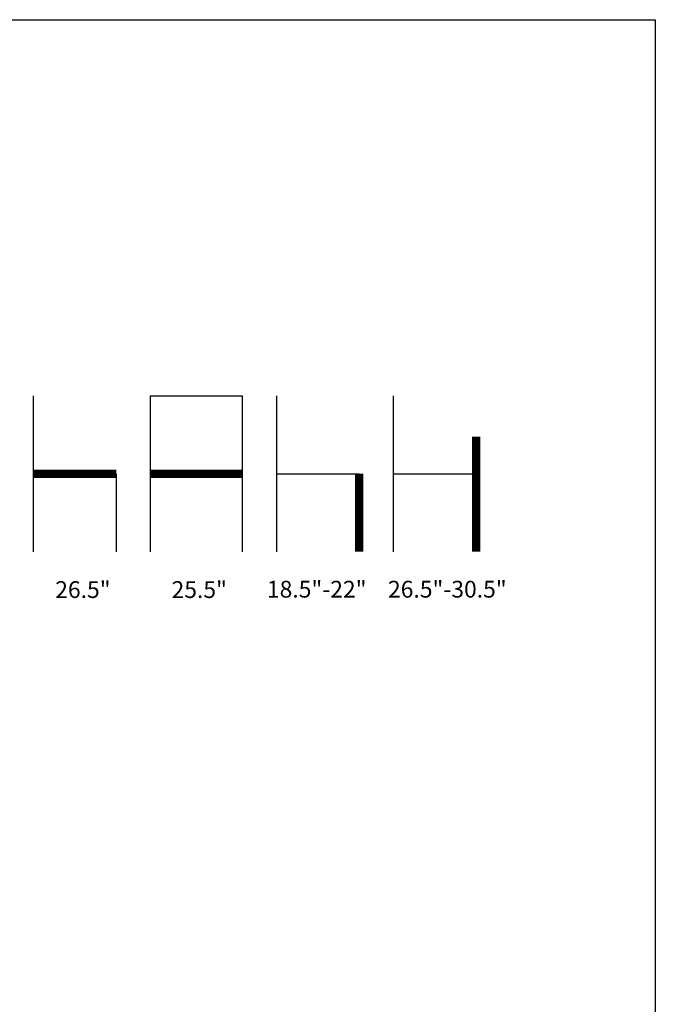
# Model space of a CAD drawing. Units: inches. Extents: x 0 to 204, y 0 to 264.
# Drawn here: x 119 to 204, y 132 to 264 of the extents above; entities that cross this region are included whole.
import ezdxf

# ---------------------------------------------------------------- set-up
doc = ezdxf.new("R2010")
doc.units = ezdxf.units.IN
doc.header["$MEASUREMENT"] = 0
doc.layers.add('A-ANNO-NOTES', color=2, linetype='Continuous')
doc.styles.add('Arial', font='arial.ttf')

msp = doc.modelspace()

# ---------------------------------------------------------------- linework, layer by layer
at = {"layer": 'A-ANNO-NOTES'}
for p, q in [((120.69058, 192.67329), (120.69058, 213.56544)), ((136.36711, 192.67329), (136.36711, 213.56544)), ((136.36711, 213.56544), (148.64693, 213.56544)), ((148.64693, 213.56544), (148.64693, 192.67329)), ((153.26148, 192.67329), (153.26148, 213.56544)), ((168.93801, 192.67329), (168.93801, 213.56544)), ((131.75256, 203.11936), (131.75256, 192.67329)), ((153.26148, 203.11936), (164.32347, 203.11936)), ((168.93801, 203.11936), (180, 203.11936))]:
    msp.add_line(p, q, dxfattribs=at)
msp.add_lwpolyline([(168.93801, 208.10649, 0, 0, 0), (180, 208.10649, 1.125, 1.125, 0), (180, 192.67329, 1.125, 1.125, 0)], format="xyseb", dxfattribs=at)
at = {"layer": 'A-ANNO-NOTES', "const_width": 1.125}
for points in [[(120.69058, 203.11936), (131.75256, 203.11936)], [(136.36711, 203.11936), (148.64693, 203.11936)], [(164.32347, 203.11936), (164.32347, 192.67329)]]:
    msp.add_lwpolyline(points, dxfattribs=at)
at = {"layer": 'Defpoints'}
msp.add_lwpolyline([(0, 0), (0, 264), (204, 264), (204, 0)], close=True, dxfattribs=at)

# ---------------------------------------------------------------- texts
at = {"layer": 'A-ANNO-NOTES', "style": 'Arial'}
for s, p in [('26.5"', (123.58386, 186.47281)), ('25.5"', (139.17497, 186.47281)), ('18.5"-22"', (151.95344, 186.52578)), ('26.5"-30.5"', (168.17971, 186.52578))]:
    msp.add_text(s, height=2.25, dxfattribs=at).set_placement(p)

doc.saveas('drawing.dxf')
